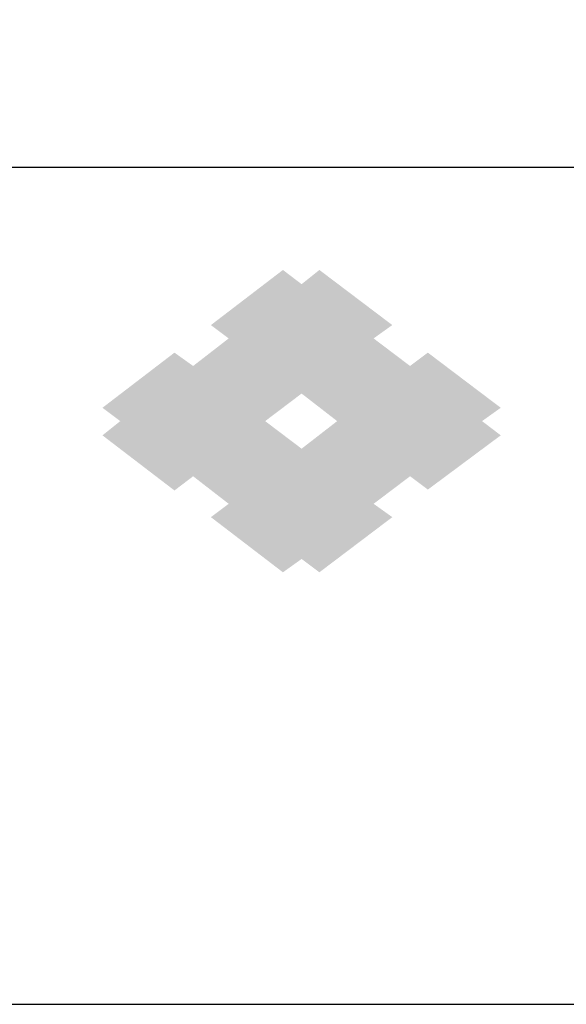
# Model space of a CAD drawing. Extents: x 0 to 800, y 0 to 554.
# Drawn here: x 568 to 601, y 0 to 59 of the extents above; entities that cross this region are included whole.
import ezdxf

# ---------------------------------------------------------------- set-up
doc = ezdxf.new("R2010")
doc.units = 0
doc.header["$LTSCALE"] = 10
doc.header["$MEASUREMENT"] = 0
doc.layers.add('CYAN', color=4, linetype='CONTINUOUS')
doc.layers.add('MOJI', color=6, linetype='CONTINUOUS')

msp = doc.modelspace()

# ---------------------------------------------------------------- linework, layer by layer
at = {"layer": 'CYAN'}
msp.add_line((800, 50), (0, 50), dxfattribs=at)
msp.add_lwpolyline([(800, 0), (800, 554), (0, 554), (0, 0), (800, 0)], dxfattribs=at)
at = {"layer": 'MOJI', "color": 7, "linetype": 'Continuous'}
for points in [[(583.651, 35.645), (582.588, 43.06), (583.651, 43.873)], [(583.651, 35.645), (583.651, 43.873), (584.766, 36.489)], [(584.766, 36.489), (583.651, 43.873), (584.766, 43.023)], [(585.829, 35.665), (584.766, 43.023), (585.829, 43.873)], [(585.829, 35.665), (585.829, 43.873), (586.891, 34.842)], [(586.891, 34.842), (585.829, 43.873), (586.891, 43.07)], [(582.588, 26.623), (580.41, 41.393), (582.588, 43.06)], [(582.588, 34.842), (582.588, 43.06), (583.651, 35.645)], [(584.766, 36.489), (584.766, 43.023), (585.829, 35.665)], [(586.891, 33.631), (586.891, 43.07), (589.07, 34.078)], [(589.07, 34.078), (586.891, 43.07), (589.07, 41.423)], [(580.41, 39.783), (579.347, 40.58), (580.41, 41.393)], [(580.41, 28.291), (580.41, 41.393), (582.588, 26.623)], [(589.07, 39.783), (589.07, 41.423), (590.185, 40.58)], [(580.41, 29.901), (579.347, 38.959), (580.41, 39.783)], [(589.07, 34.078), (589.07, 39.783), (590.185, 34.308)], [(590.185, 34.308), (589.07, 39.783), (590.185, 38.939)], [(577.169, 30.698), (573.928, 36.452), (577.169, 38.933)], [(577.169, 30.698), (577.169, 38.933), (578.285, 31.548)], [(578.285, 31.548), (577.169, 38.933), (578.285, 38.136)], [(579.347, 30.724), (578.285, 38.136), (579.347, 38.959)], [(579.347, 30.724), (579.347, 38.959), (580.41, 29.901)], [(590.185, 34.308), (590.185, 38.939), (591.248, 34.526)], [(591.248, 34.526), (590.185, 38.939), (591.248, 38.136)], [(592.31, 34.744), (591.248, 38.136), (592.31, 38.933)], [(592.31, 34.744), (592.31, 38.933), (595.551, 35.41)], [(595.551, 35.41), (592.31, 38.933), (595.551, 36.482)], [(578.285, 31.548), (578.285, 38.136), (579.347, 30.724)], [(591.248, 34.526), (591.248, 38.136), (592.31, 34.744)], [(595.551, 35.41), (595.551, 36.482), (596.667, 35.639)], [(573.928, 34.842), (572.866, 35.639), (573.928, 36.452)], [(573.928, 33.178), (573.928, 36.452), (577.169, 30.698)], [(595.551, 33.162), (592.31, 34.744), (595.551, 35.41)], [(595.551, 34.842), (595.551, 35.41), (596.667, 35.639)], [(573.928, 33.178), (572.866, 33.992), (573.928, 34.842)], [(582.588, 26.623), (582.588, 34.842), (583.651, 25.81)], [(583.651, 25.81), (582.588, 34.842), (583.651, 34.038)], [(586.891, 33.631), (585.829, 34.018), (586.891, 34.842)], [(592.31, 30.751), (591.248, 34.526), (592.31, 34.744)], [(592.31, 30.751), (592.31, 34.744), (595.551, 33.162)], [(595.551, 33.162), (595.551, 34.842), (596.667, 33.992)], [(590.185, 30.744), (589.07, 34.078), (590.185, 34.308)], [(591.248, 31.548), (590.185, 34.308), (591.248, 34.526)], [(590.185, 30.744), (590.185, 34.308), (591.248, 31.548)], [(591.248, 31.548), (591.248, 34.526), (592.31, 30.751)], [(583.651, 25.81), (583.651, 34.038), (584.766, 26.607)], [(584.766, 26.607), (583.651, 34.038), (584.766, 33.195)], [(585.829, 33.413), (584.766, 33.195), (585.829, 34.018)], [(585.829, 33.413), (585.829, 34.018), (586.891, 33.631)], [(586.891, 26.613), (585.829, 33.413), (586.891, 33.631)], [(589.07, 28.26), (586.891, 33.631), (589.07, 34.078)], [(586.891, 26.613), (586.891, 33.631), (589.07, 28.26)], [(589.07, 29.901), (589.07, 34.078), (590.185, 30.744)], [(585.829, 25.81), (584.766, 33.195), (585.829, 33.413)], [(584.766, 26.607), (584.766, 33.195), (585.829, 25.81)], [(585.829, 25.81), (585.829, 33.413), (586.891, 26.613)], [(580.41, 28.291), (579.347, 29.104), (580.41, 29.901)], [(589.07, 28.26), (589.07, 29.901), (590.185, 29.104)]]:
    msp.add_solid(points, dxfattribs=at)

doc.saveas('drawing.dxf')
